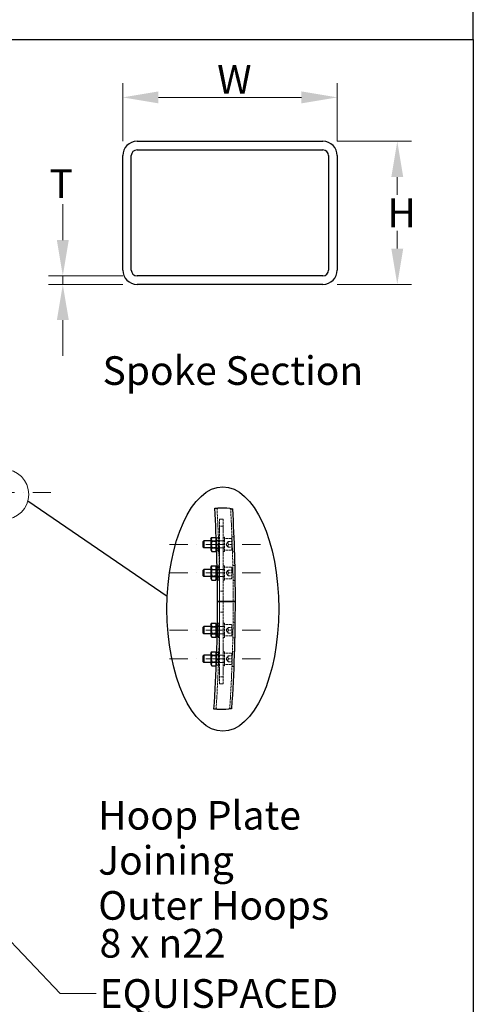
# Model space of a CAD drawing. Units: millimetres. Extents: x 1243 to 16720, y 156 to 21792.
# Drawn here: x 6559 to 9097, y 7699 to 13205 of the extents above; entities that cross this region are included whole.
import ezdxf

# ---------------------------------------------------------------- set-up
doc = ezdxf.new("R2010")
doc.units = ezdxf.units.MM
doc.header["$LTSCALE"] = 80
for name, pattern in [('DASHDOT2', [12.7, 6.35, -3.175, 0, -3.175]), ('DASHED', [0.2068, 0.1655, -0.0413]), ('LONG_DASH_DOTTED', [0.3001, 0.2362, -0.0295, 0.0049, -0.0295])]:
    doc.linetypes.add(name, pattern=pattern)
for name, color, linetype, lineweight in [('Break Lines(Hillmar_metric)', 7, 'Continuous', 25), ('Centerline(Hillmar_metric)', 7, 'LONG_DASH_DOTTED', 18), ('Detail Circle Lines(Hillmar_metric)', 7, 'Continuous', 18), ('Dimensions(Hillmar_metric)', 7, 'Continuous', 13), ('Hidden Edges(Hillmar_metric)', 7, 'DASHED', 18), ('Sketch Geometry(Hillmar_metric)', 7, 'Continuous', 25), ('Symbols(Hillmar_metric)', 7, 'Continuous', 18), ('Visible Edges(Hillmar_metric)', 7, 'Continuous', 25)]:
    doc.layers.add(name, color=color, linetype=linetype, lineweight=lineweight)
doc.styles.add('Hillmar_metric_Dimensions', font='arial.ttf')
doc.styles.add('Hillmar_metric_parts_list', font='arial.ttf')
doc.dimstyles.new('DEFAULT-ISO-Method 1b-Hillmar_metric', dxfattribs={"dimscale": 80, "dimtxt": 2, "dimasz": 2.5, "dimexe": 1, "dimexo": 1, "dimgap": 0.25, "dimtad": 1, "dimtih": 1, "dimtoh": 1, "dimrnd": 1e-08, "dimdsep": 46, "dimtxsty": 'Hillmar_metric_Dimensions', "dimcen": 0.09, "dimdle": 8, "dimclrd": 7, "dimclre": 7, "dimclrt": 7, "dimazin": 2, "dimtfac": 0.75, "dimtmove": 0, "dimatfit": 3, "dimfxl": 1, "dimtolj": 1, "dimlwd": 9, "dimlwe": 9, "dimarcsym": 0})
doc.dimstyles.new('DEFAULT-ISO-Method 1b-Hillmar_metric$7', dxfattribs={"dimscale": 80, "dimtxt": 2, "dimasz": 2.5, "dimexe": 1, "dimexo": 1, "dimgap": 0.25, "dimtad": 1, "dimtih": 1, "dimtoh": 1, "dimrnd": 1e-08, "dimdsep": 46, "dimtxsty": 'Hillmar_metric_Dimensions', "dimcen": 0.09, "dimdle": 8, "dimclrd": 7, "dimclre": 7, "dimclrt": 7, "dimazin": 2, "dimtfac": 0.75, "dimtmove": 0, "dimatfit": 3, "dimfxl": 1, "dimtolj": 1, "dimlwd": 15, "dimlwe": 9, "dimarcsym": 0})

# ---------------------------------------------------------------- blocks, each defined once
blk = doc.blocks.new('2dDetail0')
at = {"layer": 'Detail Circle Lines(Hillmar_metric)'}
blk.add_circle((80.865, 131.878), 1.758, dxfattribs=at)
blk = doc.blocks.new('*D33')
at = {"layer": 'Defpoints', "color": 0, "linetype": 'Continuous', "transparency": 16777216}
for p in [(7215.8, 11772.7), (6800.6, 11724.7), (7215.8, 11724.7)]:
    blk.add_point(p, dxfattribs=at)
at = {"layer": 'Dimensions(Hillmar_metric)', "color": 7, "linetype": 'Continuous', "lineweight": 9, "transparency": 16777216}
for p, q in [((6800.6, 11972.7), (6800.6, 12172.7)), ((7135.8, 11772.7), (6720.6, 11772.7)), ((6800.6, 11772.7), (6800.6, 11724.7)), ((7135.8, 11724.7), (6720.6, 11724.7)), ((6800.6, 11524.7), (6800.6, 11324.7))]:
    blk.add_line(p, q, dxfattribs=at)
at = {"layer": 'Dimensions(Hillmar_metric)', "color": 7, "linetype": 'Continuous', "transparency": 16777216}
for points in [[(6767.3, 11972.7), (6834, 11972.7), (6800.6, 11772.7)], [(6767.3, 11524.7), (6834, 11524.7), (6800.6, 11724.7)]]:
    blk.add_solid(points, dxfattribs=at)
at = {"layer": 'Dimensions(Hillmar_metric)', "color": 7, "linetype": 'Continuous', "lineweight": 13, "transparency": 16777216, "insert": (6766.9, 12288), "char_height": 160, "attachment_point": 5, "style": 'Hillmar_metric_Dimensions'}
blk.add_mtext('\\A1; \\fArial|b0|i0;\\H160.5280;T', dxfattribs=at)
blk = doc.blocks.new('*D34')
at = {"layer": 'Defpoints', "color": 0, "linetype": 'Continuous', "transparency": 16777216}
for p in [(8255.8, 12524.7), (8255.8, 11724.7), (8671.9, 11724.7)]:
    blk.add_point(p, dxfattribs=at)
at = {"layer": 'Dimensions(Hillmar_metric)', "color": 7, "linetype": 'Continuous', "lineweight": 9, "transparency": 16777216}
for p, q in [((8335.8, 12524.7), (8751.9, 12524.7)), ((8671.9, 12324.7), (8671.9, 12225)), ((8671.9, 11924.7), (8671.9, 12024.4)), ((8335.8, 11724.7), (8751.9, 11724.7))]:
    blk.add_line(p, q, dxfattribs=at)
at = {"layer": 'Dimensions(Hillmar_metric)', "color": 7, "linetype": 'Continuous', "transparency": 16777216}
for points in [[(8638.6, 12324.7), (8705.2, 12324.7), (8671.9, 12524.7)], [(8638.6, 11924.7), (8705.2, 11924.7), (8671.9, 11724.7)]]:
    blk.add_solid(points, dxfattribs=at)
at = {"layer": 'Dimensions(Hillmar_metric)', "color": 7, "linetype": 'Continuous', "lineweight": 13, "transparency": 16777216, "insert": (8671.9, 12124.7), "char_height": 160, "attachment_point": 5, "style": 'Hillmar_metric_Dimensions'}
blk.add_mtext('\\A1; \\fArial|b0|i0;\\H160.5280;H', dxfattribs=at)
blk = doc.blocks.new('*D35')
at = {"layer": 'Defpoints', "color": 0, "linetype": 'Continuous', "transparency": 16777216}
for p in [(8335.8, 12770.2), (7135.8, 12444.7), (8335.8, 12444.7)]:
    blk.add_point(p, dxfattribs=at)
at = {"layer": 'Dimensions(Hillmar_metric)', "color": 7, "linetype": 'Continuous', "lineweight": 9, "transparency": 16777216}
for p, q in [((7135.8, 12524.7), (7135.8, 12850.2)), ((8335.8, 12524.7), (8335.8, 12850.2)), ((7335.8, 12770.2), (8135.8, 12770.2))]:
    blk.add_line(p, q, dxfattribs=at)
at = {"layer": 'Dimensions(Hillmar_metric)', "color": 7, "linetype": 'Continuous', "transparency": 16777216}
for points in [[(7335.8, 12803.6), (7335.8, 12736.9), (7135.8, 12770.2)], [(8135.8, 12803.6), (8135.8, 12736.9), (8335.8, 12770.2)]]:
    blk.add_solid(points, dxfattribs=at)
at = {"layer": 'Dimensions(Hillmar_metric)', "color": 7, "linetype": 'Continuous', "lineweight": 13, "transparency": 16777216, "insert": (7735.8, 12870.5), "char_height": 160, "attachment_point": 5, "style": 'Hillmar_metric_Dimensions'}
blk.add_mtext('\\A1; \\fArial|b0|i0;\\H160.5280;W', dxfattribs=at)

msp = doc.modelspace()

# ---------------------------------------------------------------- linework, layer by layer
at = {"layer": 'Break Lines(Hillmar_metric)'}
for start, end in [(84.6221476, 91.4178408), (268.0829862, 274.8786794)]:
    msp.add_arc((7681.7888, 9911.1653), 562.5166, start, end, dxfattribs=at)
for points, knots in [([(7651.0808, 10472.8431), (7651.0808, 10472.8431), (7651.2023, 10472.8498), (7651.6844, 10472.8758), (7652.0436, 10472.8951), (7653.3991, 10472.9658), (7654.6645, 10473.0298), (7657.8171, 10473.1731), (7659.6739, 10473.2507), (7663.6701, 10473.3935), (7665.761, 10473.4575), (7667.8702, 10473.5097)], [-1.3236472908, -1.3236472908, -1.3236472908, -1.3236472908, -1.236092967, -1.236092967, -1.1485384913, -1.1485384913, -0.9845059361, -0.9845059361, -0.8204766025, -0.8204766025, -0.6621349318, -0.6621349318, -0.6621349318, -0.6621349318]), ([(7734.5098, 10471.2059), (7734.6173, 10471.1957), (7734.7249, 10471.1856), (7737.0579, 10470.9646), (7739.2542, 10470.7427), (7743.3134, 10470.3109), (7745.1445, 10470.1048), (7748.1947, 10469.7506), (7749.3955, 10469.6051), (7751.0237, 10469.4055), (7751.4416, 10469.3529), (7751.4416, 10469.3529)], [-0.6660781859, -0.6660781859, -0.6660781859, -0.6660781859, -0.6579772247, -0.6579772247, -0.4903752967, -0.4903752967, -0.3246263374, -0.3246263374, -0.1615732054, -0.1615732054, 0, 0, 0, 0]), ([(7662.9715, 9348.9635), (7662.8967, 9348.966), (7662.8218, 9348.9685), (7660.5607, 9349.0451), (7658.4017, 9349.1315), (7654.3807, 9349.3132), (7652.5572, 9349.4066), (7649.4886, 9349.5747), (7648.2729, 9349.6474), (7646.615, 9349.7488), (7646.1886, 9349.7763), (7646.1886, 9349.7763)], [-0.6618781454, -0.6618781454, -0.6618781454, -0.6618781454, -0.6562560408, -0.6562560408, -0.4921898553, -0.4921898553, -0.3281382564, -0.3281382564, -0.1640704303, -0.1640704303, 0, 0, 0, 0]), ([(7746.576, 9352.392), (7746.576, 9352.392), (7746.4568, 9352.3782), (7745.9839, 9352.3236), (7745.6313, 9352.2831), (7744.284, 9352.1303), (7743.0108, 9351.9879), (7739.8219, 9351.6479), (7737.9286, 9351.4532), (7733.8736, 9351.0617), (7731.7599, 9350.8686), (7729.6287, 9350.6867)], [-1.3305966202, -1.3305966202, -1.3305966202, -1.3305966202, -1.2443551617, -1.2443551617, -1.1580050666, -1.1580050666, -0.9927238104, -0.9927238104, -0.8253220474, -0.8253220474, -0.664860291, -0.664860291, -0.664860291, -0.664860291])]:
    msp.add_open_spline(points, degree=3, knots=knots, dxfattribs=at)
at = {"layer": 'Centerline(Hillmar_metric)', "linetype": 'DASHDOT2', "ltscale": 0.2}
for p, q in [((6734.4065, 10560.167), (1854.5932, 10560.167)), ((7906.063, 10270.8746), (7389.7437, 10270.8746)), ((7906.063, 10110.8746), (7389.7437, 10110.8746)), ((7906.063, 9790.8746), (7389.7437, 9790.8746)), ((7906.063, 9630.8746), (7389.7437, 9630.8746))]:
    msp.add_line(p, q, dxfattribs=at)
at = {"layer": 'Hidden Edges(Hillmar_metric)'}
for p, q in [((7678.063, 10410.8746), (7698.063, 10410.8746)), ((7678.063, 9490.8746), (7678.063, 10410.8746)), ((7698.063, 9490.8746), (7698.063, 10410.8746)), ((7698.063, 10372.8746), (7678.063, 10372.8746)), ((7661.263, 10301.4746), (7659.1658, 10305.107)), ((7661.263, 10307.0746), (7661.263, 10234.6746)), ((7661.263, 10307.0746), (7670.063, 10307.0746)), ((7670.063, 10310.8746), (7670.063, 10230.8746)), ((7670.063, 10310.8746), (7678.063, 10310.8746)), ((7706.063, 10310.8746), (7698.063, 10310.8746)), ((7706.063, 10230.8746), (7706.063, 10310.8746)), ((7742.063, 10302.8746), (7706.063, 10302.8746)), ((7746.063, 10298.8746), (7746.063, 10242.8746)), ((7746.9264, 10312.9406), (7758.9192, 10313.3594)), ((7706.063, 10290.8746), (7629.263, 10290.8746)), ((7631.138, 10287.6266), (7629.263, 10290.8742)), ((7631.138, 10254.1226), (7629.263, 10250.875)), ((7706.063, 10250.8746), (7629.263, 10250.8746)), ((7631.138, 10254.1226), (7631.138, 10287.6266)), ((7631.138, 10287.6266), (7659.388, 10287.6266)), ((7631.138, 10254.1226), (7659.388, 10254.1226)), ((7659.388, 10287.6266), (7661.263, 10290.8742)), ((7659.388, 10287.6266), (7659.388, 10254.1226)), ((7659.388, 10254.1226), (7661.263, 10250.875)), ((7659.7461, 10289.884), (7671.7388, 10290.3028)), ((7661.263, 10292.2746), (7670.063, 10292.2746)), ((7661.263, 10272.6346), (7670.063, 10267.5539)), ((7670.063, 10264.0339), (7661.263, 10269.1146)), ((7661.263, 10249.4746), (7670.063, 10249.4746)), ((7661.279, 10245.9107), (7673.2717, 10246.3295)), ((7670.063, 10291.8746), (7678.063, 10291.8746)), ((7670.063, 10249.8746), (7678.063, 10249.8746)), ((7706.063, 10291.8746), (7698.063, 10291.8746)), ((7706.063, 10249.8746), (7698.063, 10249.8746)), ((7715.3963, 10270.8746), (7724.6339, 10286.8746)), ((7715.3963, 10270.8746), (7724.6339, 10254.8746)), ((7726.063, 10286.8746), (7746.063, 10286.8746)), ((7746.063, 10270.8746), (7726.063, 10270.8746)), ((7726.063, 10254.8746), (7746.063, 10254.8746)), ((7661.263, 10234.6746), (7670.063, 10234.6746)), ((7670.063, 10230.8746), (7678.063, 10230.8746)), ((7706.063, 10230.8746), (7698.063, 10230.8746)), ((7742.063, 10238.8746), (7706.063, 10238.8746)), ((7749.8528, 10228.9915), (7761.8456, 10229.4103)), ((7706.063, 10130.8746), (7629.263, 10130.8746)), ((7631.138, 10127.6266), (7629.263, 10130.8742)), ((7659.388, 10127.6266), (7661.263, 10130.8742)), ((7661.263, 10132.2746), (7670.063, 10132.2746)), ((7663.9477, 10147.0746), (7670.063, 10147.0746)), ((7664.2776, 10131.1257), (7676.2758, 10131.3351)), ((7670.063, 10150.8746), (7670.063, 10070.8746)), ((7670.063, 10150.8746), (7678.063, 10150.8746)), ((7670.063, 10131.8746), (7678.063, 10131.8746)), ((7706.063, 10150.8746), (7698.063, 10150.8746)), ((7706.063, 10131.8746), (7698.063, 10131.8746)), ((7706.063, 10070.8746), (7706.063, 10150.8746)), ((7742.063, 10142.8746), (7706.063, 10142.8746)), ((7746.063, 10138.8746), (7746.063, 10082.8746)), ((7751.847, 10152.6573), (7763.8453, 10152.8667)), ((7631.138, 10094.1226), (7629.263, 10090.875)), ((7706.063, 10090.8746), (7629.263, 10090.8746)), ((7631.138, 10094.1226), (7631.138, 10127.6266)), ((7631.138, 10127.6266), (7659.388, 10127.6266)), ((7631.138, 10094.1226), (7659.388, 10094.1226)), ((7659.388, 10127.6266), (7659.388, 10094.1226)), ((7659.388, 10094.1226), (7661.263, 10090.875)), ((7661.263, 10112.6346), (7670.063, 10107.5539)), ((7670.063, 10104.0339), (7661.263, 10109.1146)), ((7661.263, 10089.4746), (7670.063, 10089.4746)), ((7665.0428, 10087.1323), (7677.041, 10087.3418)), ((7670.063, 10089.8746), (7678.063, 10089.8746)), ((7706.063, 10089.8746), (7698.063, 10089.8746)), ((7742.063, 10078.8746), (7706.063, 10078.8746)), ((7715.3963, 10110.8746), (7724.6339, 10126.8746)), ((7715.3963, 10110.8746), (7724.6339, 10094.8746)), ((7726.063, 10126.8746), (7746.063, 10126.8746)), ((7726.063, 10110.8746), (7746.063, 10110.8746)), ((7726.063, 10094.8746), (7746.063, 10094.8746)), ((7665.2208, 10074.6746), (7670.063, 10074.6746)), ((7670.063, 10070.8746), (7678.063, 10070.8746)), ((7706.063, 10070.8746), (7698.063, 10070.8746)), ((7753.3078, 10068.67), (7765.3062, 10068.8794)), ((7698.063, 10008.8746), (7678.063, 10008.8746)), ((7698.063, 9891.8746), (7678.063, 9891.8746)), ((7706.063, 9810.8746), (7629.263, 9810.8746)), ((7631.138, 9807.6266), (7629.263, 9810.8742)), ((7631.138, 9774.1226), (7631.138, 9807.6266)), ((7631.138, 9807.6266), (7659.388, 9807.6266)), ((7659.388, 9807.6266), (7661.263, 9810.8742)), ((7659.388, 9807.6266), (7659.388, 9774.1226)), ((7661.263, 9812.2746), (7670.063, 9812.2746)), ((7677.041, 9814.4075), (7665.0428, 9814.6169)), ((7665.2208, 9827.0746), (7670.063, 9827.0746)), ((7670.063, 9830.8746), (7670.063, 9750.8746)), ((7670.063, 9830.8746), (7678.063, 9830.8746)), ((7670.063, 9811.8746), (7678.063, 9811.8746)), ((7706.063, 9830.8746), (7698.063, 9830.8746)), ((7706.063, 9811.8746), (7698.063, 9811.8746)), ((7706.063, 9750.8746), (7706.063, 9830.8746)), ((7742.063, 9822.8746), (7706.063, 9822.8746)), ((7715.3963, 9790.8746), (7724.6339, 9806.8746)), ((7726.063, 9806.8746), (7746.063, 9806.8746)), ((7746.063, 9818.8746), (7746.063, 9762.8746)), ((7765.3062, 9832.8699), (7753.3078, 9833.0793)), ((7631.138, 9774.1226), (7629.263, 9770.875)), ((7706.063, 9770.8746), (7629.263, 9770.8746)), ((7631.138, 9774.1226), (7659.388, 9774.1226)), ((7659.388, 9774.1226), (7661.263, 9770.875)), ((7661.263, 9792.6346), (7670.063, 9787.5539)), ((7670.063, 9784.0339), (7661.263, 9789.1146)), ((7661.263, 9769.4746), (7670.063, 9769.4746)), ((7663.9477, 9754.6746), (7670.063, 9754.6746)), ((7676.2758, 9770.4141), (7664.2776, 9770.6236)), ((7670.063, 9769.8746), (7678.063, 9769.8746)), ((7670.063, 9750.8746), (7678.063, 9750.8746)), ((7706.063, 9769.8746), (7698.063, 9769.8746)), ((7706.063, 9750.8746), (7698.063, 9750.8746)), ((7742.063, 9758.8746), (7706.063, 9758.8746)), ((7715.3963, 9790.8746), (7724.6339, 9774.8746)), ((7746.063, 9790.8746), (7726.063, 9790.8746)), ((7726.063, 9774.8746), (7746.063, 9774.8746)), ((7763.8453, 9748.8826), (7751.847, 9749.092)), ((7706.063, 9650.8746), (7629.263, 9650.8746)), ((7631.138, 9647.6266), (7629.263, 9650.8742)), ((7631.138, 9614.1226), (7631.138, 9647.6266)), ((7631.138, 9647.6266), (7659.388, 9647.6266)), ((7659.388, 9647.6266), (7661.263, 9650.8742)), ((7659.388, 9647.6266), (7659.388, 9614.1226)), ((7661.263, 9667.0746), (7661.263, 9594.6746)), ((7661.263, 9667.0746), (7670.063, 9667.0746)), ((7661.263, 9652.2746), (7670.063, 9652.2746)), ((7673.2717, 9655.4198), (7661.279, 9655.8386)), ((7670.063, 9670.8746), (7670.063, 9590.8746)), ((7670.063, 9670.8746), (7678.063, 9670.8746)), ((7670.063, 9651.8746), (7678.063, 9651.8746)), ((7706.063, 9670.8746), (7698.063, 9670.8746)), ((7706.063, 9651.8746), (7698.063, 9651.8746)), ((7706.063, 9590.8746), (7706.063, 9670.8746)), ((7742.063, 9662.8746), (7706.063, 9662.8746)), ((7715.3963, 9630.8746), (7724.6339, 9646.8746)), ((7726.063, 9646.8746), (7746.063, 9646.8746)), ((7746.063, 9658.8746), (7746.063, 9602.8746)), ((7761.8456, 9672.3389), (7749.8528, 9672.7577)), ((7631.138, 9614.1226), (7629.263, 9610.875)), ((7706.063, 9610.8746), (7629.263, 9610.8746)), ((7631.138, 9614.1226), (7659.388, 9614.1226)), ((7661.263, 9600.2746), (7659.1658, 9596.6423)), ((7659.388, 9614.1226), (7661.263, 9610.875)), ((7671.7388, 9611.4465), (7659.7461, 9611.8653)), ((7661.263, 9632.6346), (7670.063, 9627.5539)), ((7670.063, 9624.0339), (7661.263, 9629.1146)), ((7661.263, 9609.4746), (7670.063, 9609.4746)), ((7661.263, 9594.6746), (7670.063, 9594.6746)), ((7670.063, 9609.8746), (7678.063, 9609.8746)), ((7670.063, 9590.8746), (7678.063, 9590.8746)), ((7706.063, 9609.8746), (7698.063, 9609.8746)), ((7706.063, 9590.8746), (7698.063, 9590.8746)), ((7742.063, 9598.8746), (7706.063, 9598.8746)), ((7715.3963, 9630.8746), (7724.6339, 9614.8746)), ((7726.063, 9630.8746), (7746.063, 9630.8746)), ((7726.063, 9614.8746), (7746.063, 9614.8746)), ((7758.9192, 9588.3899), (7746.9264, 9588.8087)), ((7698.063, 9529.8746), (7678.063, 9529.8746)), ((7678.063, 9490.8746), (7698.063, 9490.8746))]:
    msp.add_line(p, q, dxfattribs=at)
for centre, radius, start, end in [((-1433.937, 9950.8746), 9112, 0, 3.28722914), ((-1433.937, 9950.8746), 9188, 0, 3.24351488), ((7742.063, 10298.8746), 4, 0, 90), ((7742.063, 10242.8746), 4, 270, 0), ((7742.063, 10138.8746), 4, 0, 90), ((7742.063, 10082.8746), 4, 270, 0), ((-1433.937, 9950.8746), 9112, 356.21359783, 0), ((-1433.937, 9950.8746), 9188, 356.25731208, 0), ((7742.063, 9818.8746), 4, 0, 90), ((7742.063, 9762.8746), 4, 270, 0), ((7742.063, 9658.8746), 4, 0, 90), ((7742.063, 9602.8746), 4, 270, 0)]:
    msp.add_arc(centre, radius, start, end, dxfattribs=at)
for points in [[(7726.063, 10286.8746), (7723.3963, 10278.8746), (7726.063, 10270.8746)], [(7726.063, 10270.8746), (7723.3963, 10262.8746), (7726.063, 10254.8746)], [(7726.063, 10126.8746), (7723.3963, 10118.8746), (7726.063, 10110.8746)], [(7726.063, 10110.8746), (7723.3963, 10102.8746), (7726.063, 10094.8746)], [(7726.063, 9806.8746), (7723.3963, 9798.8746), (7726.063, 9790.8746)], [(7726.063, 9790.8746), (7723.3963, 9782.8746), (7726.063, 9774.8746)], [(7726.063, 9646.8746), (7723.3963, 9638.8746), (7726.063, 9630.8746)], [(7726.063, 9630.8746), (7723.3963, 9622.8746), (7726.063, 9614.8746)]]:
    msp.add_rational_spline(points, [1, 1.15470053838, 1], degree=2, dxfattribs=at)
at = {"layer": 'Sketch Geometry(Hillmar_metric)'}
for p, q in [((9097.1811, 13094.4555), (9097.1811, 19392.001)), ((1679.9577, 13094.4555), (9097.1811, 13094.4555)), ((1679.9577, 13094.4555), (9097.1811, 13094.4555)), ((9097.1811, 13094.4555), (9097.1811, 1979.5086)), ((6605.4383, 10514.9096), (7385.1194, 9981.1576))]:
    msp.add_line(p, q, dxfattribs=at)
msp.add_ellipse((7696.1071, 9909.5675), major_axis=(0, -683.4021), ratio=0.457575737, dxfattribs=at)
at = {"layer": 'Visible Edges(Hillmar_metric)'}
for p, q in [((7215.792, 12524.6911), (8255.792, 12524.6911)), ((7135.792, 11804.6911), (7135.792, 12444.6911)), ((7183.792, 11804.6911), (7183.792, 12444.6911)), ((7215.792, 12476.6911), (8255.792, 12476.6911)), ((8287.792, 12444.6911), (8287.792, 11804.6911)), ((8335.792, 12444.6911), (8335.792, 11804.6911)), ((8255.792, 11772.6911), (7215.792, 11772.6911)), ((8255.792, 11724.6911), (7215.792, 11724.6911)), ((7629.263, 10301.4746), (7634.2627, 10310.1344)), ((7629.263, 10301.4746), (7629.263, 10240.2746)), ((7634.2627, 10310.1344), (7656.2632, 10310.1344)), ((7659.1658, 10305.107), (7656.2632, 10310.1344)), ((7586.063, 10287.1939), (7589.7437, 10290.8746)), ((7586.063, 10254.5553), (7586.063, 10287.1939)), ((7586.063, 10254.5553), (7589.7437, 10250.8746)), ((7589.7437, 10290.8746), (7589.7437, 10250.8746)), ((7629.263, 10290.8746), (7589.7437, 10290.8746)), ((7629.263, 10250.8746), (7589.7437, 10250.8746)), ((7634.2627, 10290.5045), (7656.2632, 10290.5045)), ((7634.2627, 10251.2447), (7656.2632, 10251.2447)), ((7629.263, 10240.2746), (7634.2627, 10231.6148)), ((7634.2627, 10231.6148), (7656.2632, 10231.6148)), ((7661.263, 10240.2746), (7656.2632, 10231.6148)), ((7586.063, 10127.1939), (7589.7437, 10130.8746)), ((7589.7437, 10130.8746), (7589.7437, 10090.8746)), ((7629.263, 10130.8746), (7589.7437, 10130.8746)), ((7629.263, 10141.4746), (7634.2627, 10150.1344)), ((7629.263, 10141.4746), (7629.263, 10080.2746)), ((7634.2627, 10150.1344), (7656.2632, 10150.1344)), ((7634.2627, 10130.5045), (7656.2632, 10130.5045)), ((7661.263, 10141.4746), (7656.2632, 10150.1344)), ((7661.263, 10147.0746), (7661.263, 10074.6746)), ((7661.263, 10147.0746), (7663.9477, 10147.0746)), ((7586.063, 10094.5553), (7586.063, 10127.1939)), ((7586.063, 10094.5553), (7589.7437, 10090.8746)), ((7629.263, 10090.8746), (7589.7437, 10090.8746)), ((7629.263, 10080.2746), (7634.2627, 10071.6148)), ((7634.2627, 10091.2447), (7656.2632, 10091.2447)), ((7661.263, 10080.2746), (7656.2632, 10071.6148)), ((7634.2627, 10071.6148), (7656.2632, 10071.6148)), ((7661.263, 10074.6746), (7665.2208, 10074.6746)), ((7666.063, 9950.8746), (7682.863, 9950.8746)), ((7682.863, 9950.8746), (7666.063, 9950.8746)), ((7749.263, 9950.8746), (7682.863, 9950.8746)), ((7682.863, 9950.8746), (7749.263, 9950.8746)), ((7749.263, 9950.8746), (7766.063, 9950.8746)), ((7766.063, 9950.8746), (7749.263, 9950.8746)), ((7586.063, 9807.1939), (7589.7437, 9810.8746)), ((7586.063, 9774.5553), (7586.063, 9807.1939)), ((7589.7437, 9810.8746), (7589.7437, 9770.8746)), ((7629.263, 9810.8746), (7589.7437, 9810.8746)), ((7629.263, 9821.4746), (7634.2627, 9830.1344)), ((7629.263, 9821.4746), (7629.263, 9760.2746)), ((7634.2627, 9830.1344), (7656.2632, 9830.1344)), ((7634.2627, 9810.5045), (7656.2632, 9810.5045)), ((7661.263, 9821.4746), (7656.2632, 9830.1344)), ((7661.263, 9827.0746), (7661.263, 9754.6746)), ((7661.263, 9827.0746), (7665.2208, 9827.0746)), ((7586.063, 9774.5553), (7589.7437, 9770.8746)), ((7629.263, 9770.8746), (7589.7437, 9770.8746)), ((7629.263, 9760.2746), (7634.2627, 9751.6148)), ((7634.2627, 9771.2447), (7656.2632, 9771.2447)), ((7634.2627, 9751.6148), (7656.2632, 9751.6148)), ((7661.263, 9760.2746), (7656.2632, 9751.6148)), ((7661.263, 9754.6746), (7663.9477, 9754.6746)), ((7586.063, 9647.1939), (7589.7437, 9650.8746)), ((7586.063, 9614.5553), (7586.063, 9647.1939)), ((7589.7437, 9650.8746), (7589.7437, 9610.8746)), ((7629.263, 9650.8746), (7589.7437, 9650.8746)), ((7629.263, 9661.4746), (7634.2627, 9670.1344)), ((7629.263, 9661.4746), (7629.263, 9600.2746)), ((7634.2627, 9670.1344), (7656.2632, 9670.1344)), ((7634.2627, 9650.5045), (7656.2632, 9650.5045)), ((7661.263, 9661.4746), (7656.2632, 9670.1344)), ((7586.063, 9614.5553), (7589.7437, 9610.8746)), ((7629.263, 9610.8746), (7589.7437, 9610.8746)), ((7629.263, 9600.2746), (7634.2627, 9591.6148)), ((7634.2627, 9611.2447), (7656.2632, 9611.2447)), ((7634.2627, 9591.6148), (7656.2632, 9591.6148)), ((7659.1658, 9596.6423), (7656.2632, 9591.6148))]:
    msp.add_line(p, q, dxfattribs=at)
for centre, radius, start, end in [((7215.792, 12444.6911), 80, 90, 180), ((8255.792, 12444.6911), 80, 0, 90), ((7215.792, 12444.6911), 32, 90, 180), ((8255.792, 12444.6911), 32, 0, 90), ((7215.792, 11804.6911), 80, 180, 270), ((7215.792, 11804.6911), 32, 180, 270), ((8255.792, 11804.6911), 32, 270, 0), ((8255.792, 11804.6911), 80, 270, 0), ((-1433.937, 9950.8746), 9100, 0, 3.28824336), ((-1433.937, 9950.8746), 9200, 0, 3.23069198), ((-1433.937, 9950.8746), 9100, 356.2125836, 0), ((-1433.937, 9950.8746), 9200, 356.27013498, 0)]:
    msp.add_arc(centre, radius, start, end, dxfattribs=at)
for points in [[(7634.2627, 10310.1344), (7628.5961, 10300.3195), (7634.2627, 10290.5045)], [(7656.2632, 10290.5045), (7661.9299, 10300.3195), (7656.2632, 10310.1344)], [(7634.2627, 10290.5045), (7628.5961, 10270.8746), (7634.2627, 10251.2447)], [(7634.2627, 10251.2447), (7628.5961, 10241.4298), (7634.2627, 10231.6148)], [(7656.2632, 10251.2447), (7661.9299, 10270.8746), (7656.2632, 10290.5045)], [(7656.2632, 10231.6148), (7661.9299, 10241.4298), (7656.2632, 10251.2447)], [(7634.2627, 10150.1344), (7628.5961, 10140.3195), (7634.2627, 10130.5045)], [(7634.2627, 10130.5045), (7628.5961, 10110.8746), (7634.2627, 10091.2447)], [(7656.2632, 10130.5045), (7661.9299, 10140.3195), (7656.2632, 10150.1344)], [(7656.2632, 10091.2447), (7661.9299, 10110.8746), (7656.2632, 10130.5045)], [(7634.2627, 10091.2447), (7628.5961, 10081.4298), (7634.2627, 10071.6148)], [(7656.2632, 10071.6148), (7661.9299, 10081.4298), (7656.2632, 10091.2447)], [(7634.2627, 9830.1344), (7628.5961, 9820.3195), (7634.2627, 9810.5045)], [(7634.2627, 9810.5045), (7628.5961, 9790.8746), (7634.2627, 9771.2447)], [(7656.2632, 9810.5045), (7661.9299, 9820.3195), (7656.2632, 9830.1344)], [(7656.2632, 9771.2447), (7661.9299, 9790.8746), (7656.2632, 9810.5045)], [(7634.2627, 9771.2447), (7628.5961, 9761.4298), (7634.2627, 9751.6148)], [(7656.2632, 9751.6148), (7661.9299, 9761.4298), (7656.2632, 9771.2447)], [(7634.2627, 9670.1344), (7628.5961, 9660.3195), (7634.2627, 9650.5045)], [(7634.2627, 9650.5045), (7628.5961, 9630.8746), (7634.2627, 9611.2447)], [(7656.2632, 9650.5045), (7661.9299, 9660.3195), (7656.2632, 9670.1344)], [(7656.2632, 9611.2447), (7661.9299, 9630.8746), (7656.2632, 9650.5045)], [(7634.2627, 9611.2447), (7628.5961, 9601.4298), (7634.2627, 9591.6148)], [(7656.2632, 9591.6148), (7661.9299, 9601.4298), (7656.2632, 9611.2447)]]:
    msp.add_rational_spline(points, [1, 1.15470053838, 1], degree=2, dxfattribs=at)

# ---------------------------------------------------------------- block references
at = {"layer": 'Detail Circle Lines(Hillmar_metric)', "xscale": 80, "yscale": 80, "zscale": 80}
msp.add_blockref('2dDetail0', (0, 0), dxfattribs=at)

# ---------------------------------------------------------------- texts
at = {"layer": 'Symbols(Hillmar_metric)', "color": 7, "insert": (7022.9964, 11322.6185), "char_height": 160.000002, "width": 1788.211361, "attachment_point": 1, "style": 'Hillmar_metric_parts_list'}
msp.add_mtext('{\\fArial|b0|i0;\\H160.0000;Spoke Section}', dxfattribs=at)
at = {"layer": 'Symbols(Hillmar_metric)', "color": 7}
for s, insert, char_height, width, attachment_point, line_spacing_factor, style in [('{\\fArial|b0|i0;\\H160.0000;Hoop Plate Joining \\POuter Hoops}', (6998.7378, 8835.6674), 160.000002, 1938.048744, 1, 0.944221, 'Hillmar_metric_parts_list'), ('{8 x \\fAIGDT|b0|i0;\\H160.0000;n\\fArial|b0|i0;\\H160.5280;22 \\PEQUISPACED\\P@ 305 B.C.D.}', (7006.3466, 7759.4167), 160.527992, 1485.644987, 4, 1.05, 'Hillmar_metric_Dimensions')]:
    msp.add_mtext(s, dxfattribs=dict(at, insert=insert, char_height=char_height, width=width, attachment_point=attachment_point, line_spacing_factor=line_spacing_factor, style=style))

# ---------------------------------------------------------------- dimensions: what is measured, and where the dimension line sits
at = {"layer": 'Dimensions(Hillmar_metric)', "color": 7, "linetype": 'Continuous', "lineweight": 13}
dim = msp.add_linear_dim(base=(8335.792, 12770.2312), p1=(7135.792, 12444.6911), p2=(8335.792, 12444.6911), text=' \\fArial|b0|i0;\\H160.5280;W', dimstyle='DEFAULT-ISO-Method 1b-Hillmar_metric', override={"dimgap": 0.25, "dimtih": 0, "dimtoh": 0, "dimdec": 2, "dimlfac": 0.0625, "dimtol": 0, "dimlim": 0, "dimtp": 0, "dimtm": 0, "dimtdec": 2, "dimtofl": 0, "dimatfit": 1}, dxfattribs=at)
dim.commit()
dim.dimension.update_dxf_attribs({"geometry": '*D35', "text_midpoint": (7735.792, 12770.2312), "dimtype": 160})
for base, p1, p2, angle, text, override, picture, middle in [((6800.6273, 11724.6911), (7215.792, 11772.6911), (7215.792, 11724.6911), 90, ' \\fArial|b0|i0;\\H160.5280;T', {"dimlfac": 0.0625, "dimtmove": 2, "dimatfit": 1}, '*D33', (6766.8975, 12288.0378)), ((8671.8998, 11724.6911), (8255.792, 12524.6911), (8255.792, 11724.6911), 270, ' \\fArial|b0|i0;\\H160.5280;H', {"dimgap": 0.25, "dimdec": 2, "dimlfac": 0.0625, "dimtol": 0, "dimlim": 0, "dimtp": 0, "dimtm": 0, "dimtdec": 2, "dimtofl": 0, "dimatfit": 1}, '*D34', (8671.8998, 12124.6911))]:
    dim = msp.add_linear_dim(base=base, p1=p1, p2=p2, angle=angle, text=text, dimstyle='DEFAULT-ISO-Method 1b-Hillmar_metric', override=override, dxfattribs=at)
    dim.commit()
    dim.dimension.update_dxf_attribs({"geometry": picture, "text_midpoint": middle, "dimtype": 160})

# ---------------------------------------------------------------- leaders
at = {"layer": 'Symbols(Hillmar_metric)', "color": 7, "linetype": 'Continuous', "lineweight": 18, "annotation_type": 0, "has_hookline": 1, "hookline_direction": 0, "text_width": 1440.81}
msp.add_leader([(4256.2251, 10411.2849), (6786.3466, 7759.4167), (6986.3466, 7759.4167)], dimstyle='DEFAULT-ISO-Method 1b-Hillmar_metric$7', override={"dimtad": 0}, dxfattribs=at)

doc.saveas('drawing.dxf')
